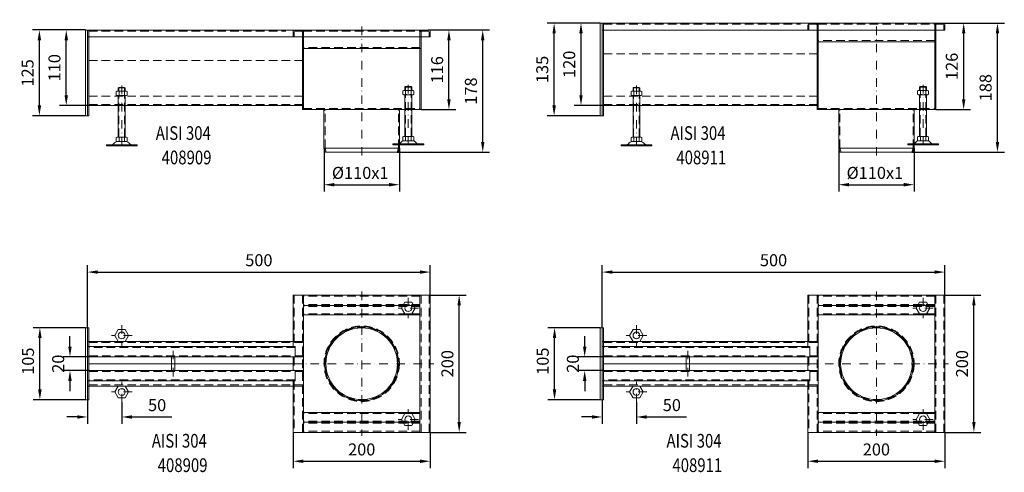
# Model space of a CAD drawing. Extents: x -375 to 30100, y -11303 to 12501.
# Drawn here: x 5997 to 7433, y 259 to 918 of the extents above; entities that cross this region are included whole.
import ezdxf

# ---------------------------------------------------------------- set-up
doc = ezdxf.new("R2010")
doc.units = 0
doc.header["$LTSCALE"] = 25
for name, pattern in [('AUSGEZOGEN', [0]), ('GESTRICHELT', [0.75, 0.5, -0.25]), ('STRICHPUNKT', [1, 0.5, -0.25, 0, -0.25])]:
    doc.linetypes.add(name, pattern=pattern)
doc.layers.get('Defpoints').update_dxf_attribs({"linetype": 'CONTINUOUS'})
for name, color, linetype, lineweight in [('ACO_DIMENSION', 3, 'AUSGEZOGEN', 9), ('ACO_HIDDEN', 81, 'GESTRICHELT', 9), ('ACO_MITTE', 1, 'STRICHPUNKT', 9), ('ACO_VISIBLE ( NOTE )', 7, 'CONTINUOUS', 15)]:
    doc.layers.add(name, color=color, linetype=linetype, lineweight=lineweight)
doc.dimstyles.new('STANDARD$0', dxfattribs={"dimscale": 5, "dimtxt": 5, "dimasz": 3.5, "dimexe": 2, "dimexo": 0, "dimgap": 2.4, "dimtad": 1, "dimzin": 12, "dimdsep": 46, "dimtxsty": 'Standard', "dimcen": 3, "dimclrd": 256, "dimclre": 256, "dimclrt": 256, "dimadec": 0, "dimazin": 0, "dimtfac": 1, "dimtmove": 0, "dimatfit": 3, "dimfxl": 0, "dimtolj": 1, "dimtzin": 0, "dimlwd": -1, "dimlwe": -1, "dimarcsym": 0})

# ---------------------------------------------------------------- blocks, each defined once
blk = doc.blocks.new('*D5')
at = {"layer": 'ACO_DIMENSION', "color": 0, "lineweight": -2}
for p, q in [((6843.4, 913.2), (6766.4, 913.2)), ((6776.4, 793.2), (6776.4, 898.2)), ((6843.4, 778.2), (6766.4, 778.2))]:
    blk.add_line(p, q, dxfattribs=at)
at = {"layer": 'ACO_DIMENSION', "color": 0}
for points in [[(6773.9, 898.2), (6778.9, 898.2), (6776.4, 913.2)], [(6773.9, 793.2), (6778.9, 793.2), (6776.4, 778.2)]]:
    blk.add_solid(points, dxfattribs=at)
at = {"layer": 'Defpoints', "color": 0}
for p in [(6776.4, 913.2), (6843.4, 913.2), (6843.4, 778.2)]:
    blk.add_point(p, dxfattribs=at)
at = {"layer": 'ACO_DIMENSION', "color": 0, "insert": (6759.1, 845.7), "char_height": 17.5, "attachment_point": 5, "rotation": 90}
blk.add_mtext('\\A1;135', dxfattribs=at)
blk = doc.blocks.new('*D6')
at = {"layer": 'ACO_DIMENSION', "color": 0, "lineweight": -2}
for p, q in [((6843.4, 913.2), (6805.6, 913.2)), ((6815.6, 808.2), (6815.6, 898.2)), ((6848.4, 793.2), (6805.6, 793.2))]:
    blk.add_line(p, q, dxfattribs=at)
at = {"layer": 'ACO_DIMENSION', "color": 0}
for points in [[(6813.1, 898.2), (6818.1, 898.2), (6815.6, 913.2)], [(6813.1, 808.2), (6818.1, 808.2), (6815.6, 793.2)]]:
    blk.add_solid(points, dxfattribs=at)
at = {"layer": 'Defpoints', "color": 0}
for p in [(6815.6, 913.2), (6843.4, 913.2), (6848.4, 793.2)]:
    blk.add_point(p, dxfattribs=at)
at = {"layer": 'ACO_DIMENSION', "color": 0, "insert": (6798.4, 853.2), "char_height": 17.5, "attachment_point": 5, "rotation": 90}
blk.add_mtext('\\A1;120', dxfattribs=at)
blk = doc.blocks.new('*D7')
at = {"layer": 'ACO_DIMENSION', "color": 0, "lineweight": -2}
for p, q in [((7383.7, 913.2), (7433, 913.2)), ((7423, 740.2), (7423, 898.2)), ((7298, 725.2), (7433, 725.2))]:
    blk.add_line(p, q, dxfattribs=at)
at = {"layer": 'ACO_DIMENSION', "color": 0}
for points in [[(7420.5, 898.2), (7425.5, 898.2), (7423, 913.2)], [(7420.5, 740.2), (7425.5, 740.2), (7423, 725.2)]]:
    blk.add_solid(points, dxfattribs=at)
at = {"layer": 'Defpoints', "color": 0}
for p in [(7383.7, 913.2), (7423, 913.2), (7298, 725.2)]:
    blk.add_point(p, dxfattribs=at)
at = {"layer": 'ACO_DIMENSION', "color": 0, "insert": (7405.7, 819.2), "char_height": 17.5, "attachment_point": 5, "rotation": 90}
blk.add_mtext('\\A1;188', dxfattribs=at)
blk = doc.blocks.new('*D8')
at = {"layer": 'ACO_DIMENSION', "color": 0, "lineweight": -2}
for p, q in [((7191.4, 731.2), (7191.4, 667.8)), ((7301.4, 731.2), (7301.4, 667.8)), ((7206.4, 677.8), (7286.4, 677.8))]:
    blk.add_line(p, q, dxfattribs=at)
at = {"layer": 'ACO_DIMENSION', "color": 0}
for points in [[(7206.4, 680.3), (7206.4, 675.3), (7191.4, 677.8)], [(7286.4, 680.3), (7286.4, 675.3), (7301.4, 677.8)]]:
    blk.add_solid(points, dxfattribs=at)
at = {"layer": 'Defpoints', "color": 0}
for p in [(7191.4, 731.2), (7301.4, 731.2), (7301.4, 677.8)]:
    blk.add_point(p, dxfattribs=at)
at = {"layer": 'ACO_DIMENSION', "color": 0, "insert": (7244.2, 695), "char_height": 17.5, "attachment_point": 5}
blk.add_mtext('\\A1;%%c110x1', dxfattribs=at)
blk = doc.blocks.new('*D9')
at = {"layer": 'ACO_DIMENSION', "color": 0, "lineweight": -2}
for p, q in [((7343.4, 913.2), (7383.7, 913.2)), ((7373.7, 802.2), (7373.7, 898.2)), ((7332.9, 787.2), (7383.7, 787.2))]:
    blk.add_line(p, q, dxfattribs=at)
at = {"layer": 'ACO_DIMENSION', "color": 0}
for points in [[(7371.2, 898.2), (7376.2, 898.2), (7373.7, 913.2)], [(7371.2, 802.2), (7376.2, 802.2), (7373.7, 787.2)]]:
    blk.add_solid(points, dxfattribs=at)
at = {"layer": 'Defpoints', "color": 0}
for p in [(7343.4, 913.2), (7373.7, 913.2), (7332.9, 787.2)]:
    blk.add_point(p, dxfattribs=at)
at = {"layer": 'ACO_DIMENSION', "color": 0, "insert": (7356.4, 850.2), "char_height": 17.5, "attachment_point": 5, "rotation": 90}
blk.add_mtext('\\A1;126', dxfattribs=at)
blk = doc.blocks.new('*D942')
at = {"layer": 'ACO_DIMENSION', "color": 0, "lineweight": -2}
for p, q in [((6095.8, 469.5), (6095.8, 560.5)), ((6595.8, 517), (6595.8, 560.5)), ((6110.8, 550.5), (6580.8, 550.5))]:
    blk.add_line(p, q, dxfattribs=at)
at = {"layer": 'ACO_DIMENSION', "color": 0}
for points in [[(6110.8, 553), (6110.8, 548), (6095.8, 550.5)], [(6580.8, 553), (6580.8, 548), (6595.8, 550.5)]]:
    blk.add_solid(points, dxfattribs=at)
at = {"layer": 'Defpoints', "color": 0}
for p in [(6595.8, 550.5), (6595.8, 517), (6095.8, 469.5)]:
    blk.add_point(p, dxfattribs=at)
at = {"layer": 'ACO_DIMENSION', "color": 0, "insert": (6345.8, 567.8), "char_height": 17.5, "attachment_point": 5}
blk.add_mtext('\\A1;500', dxfattribs=at)
blk = doc.blocks.new('*D943')
at = {"layer": 'ACO_DIMENSION', "color": 0, "lineweight": -2}
for p, q in [((6070.3, 442), (6070.3, 457)), ((6097.8, 427), (6060.3, 427)), ((6097.8, 407), (6060.3, 407)), ((6070.3, 392), (6070.3, 377))]:
    blk.add_line(p, q, dxfattribs=at)
at = {"layer": 'ACO_DIMENSION', "color": 0}
for points in [[(6067.8, 442), (6072.8, 442), (6070.3, 427)], [(6067.8, 392), (6072.8, 392), (6070.3, 407)]]:
    blk.add_solid(points, dxfattribs=at)
at = {"layer": 'Defpoints', "color": 0}
for p in [(6070.3, 427), (6097.8, 427), (6097.8, 407)]:
    blk.add_point(p, dxfattribs=at)
at = {"layer": 'ACO_DIMENSION', "color": 0, "insert": (6053.1, 417), "char_height": 17.5, "attachment_point": 5, "rotation": 90}
blk.add_mtext('\\A1;20', dxfattribs=at)
blk = doc.blocks.new('*D944')
at = {"layer": 'ACO_DIMENSION', "color": 0, "lineweight": -2}
for p, q in [((6095.8, 364.5), (6095.8, 329.4)), ((6145.8, 360.8), (6145.8, 329.4)), ((6080.8, 339.4), (6065.8, 339.4)), ((6160.8, 339.4), (6219, 339.4))]:
    blk.add_line(p, q, dxfattribs=at)
at = {"layer": 'ACO_DIMENSION', "color": 0}
for points in [[(6080.8, 341.9), (6080.8, 336.9), (6095.8, 339.4)], [(6160.8, 341.9), (6160.8, 336.9), (6145.8, 339.4)]]:
    blk.add_solid(points, dxfattribs=at)
at = {"layer": 'Defpoints', "color": 0}
for p in [(6095.8, 364.5), (6145.8, 360.8), (6145.8, 339.4)]:
    blk.add_point(p, dxfattribs=at)
at = {"layer": 'ACO_DIMENSION', "color": 0, "insert": (6197.4, 356.7), "char_height": 17.5, "attachment_point": 5}
blk.add_mtext('\\A1;50', dxfattribs=at)
blk = doc.blocks.new('*D945')
at = {"layer": 'ACO_DIMENSION', "color": 0, "lineweight": -2}
for p, q in [((6395.8, 317), (6395.8, 264.9)), ((6595.8, 317), (6595.8, 264.9)), ((6410.8, 274.9), (6580.8, 274.9))]:
    blk.add_line(p, q, dxfattribs=at)
at = {"layer": 'ACO_DIMENSION', "color": 0}
for points in [[(6410.8, 277.4), (6410.8, 272.4), (6395.8, 274.9)], [(6580.8, 277.4), (6580.8, 272.4), (6595.8, 274.9)]]:
    blk.add_solid(points, dxfattribs=at)
at = {"layer": 'Defpoints', "color": 0}
for p in [(6395.8, 317), (6595.8, 317), (6595.8, 274.9)]:
    blk.add_point(p, dxfattribs=at)
at = {"layer": 'ACO_DIMENSION', "color": 0, "insert": (6495.8, 292.1), "char_height": 17.5, "attachment_point": 5}
blk.add_mtext('\\A1;200', dxfattribs=at)
blk = doc.blocks.new('*D946')
at = {"layer": 'ACO_DIMENSION', "color": 0, "lineweight": -2}
for p, q in [((6595.8, 517), (6647.9, 517)), ((6637.9, 332), (6637.9, 502)), ((6595.8, 317), (6647.9, 317))]:
    blk.add_line(p, q, dxfattribs=at)
at = {"layer": 'ACO_DIMENSION', "color": 0}
for points in [[(6635.4, 502), (6640.4, 502), (6637.9, 517)], [(6635.4, 332), (6640.4, 332), (6637.9, 317)]]:
    blk.add_solid(points, dxfattribs=at)
at = {"layer": 'Defpoints', "color": 0}
for p in [(6595.8, 517), (6637.9, 517), (6595.8, 317)]:
    blk.add_point(p, dxfattribs=at)
at = {"layer": 'ACO_DIMENSION', "color": 0, "insert": (6620.7, 417), "char_height": 17.5, "attachment_point": 5, "rotation": 90}
blk.add_mtext('\\A1;200', dxfattribs=at)
blk = doc.blocks.new('*D947')
at = {"layer": 'ACO_DIMENSION', "color": 0, "lineweight": -2}
for p, q in [((6092.8, 469.5), (6016.4, 469.5)), ((6026.4, 379.5), (6026.4, 454.5)), ((6092.8, 364.5), (6016.4, 364.5))]:
    blk.add_line(p, q, dxfattribs=at)
at = {"layer": 'ACO_DIMENSION', "color": 0}
for points in [[(6023.9, 454.5), (6028.9, 454.5), (6026.4, 469.5)], [(6023.9, 379.5), (6028.9, 379.5), (6026.4, 364.5)]]:
    blk.add_solid(points, dxfattribs=at)
at = {"layer": 'Defpoints', "color": 0}
for p in [(6026.4, 469.5), (6092.8, 469.5), (6092.8, 364.5)]:
    blk.add_point(p, dxfattribs=at)
at = {"layer": 'ACO_DIMENSION', "color": 0, "insert": (6009.1, 420.7), "char_height": 17.5, "attachment_point": 5, "rotation": 90}
blk.add_mtext('\\A1;105', dxfattribs=at)
blk = doc.blocks.new('*D948')
at = {"layer": 'ACO_DIMENSION', "color": 0, "lineweight": -2}
for p, q in [((6846.4, 469.5), (6846.4, 560.5)), ((7346.4, 517), (7346.4, 560.5)), ((6861.4, 550.5), (7331.4, 550.5))]:
    blk.add_line(p, q, dxfattribs=at)
at = {"layer": 'ACO_DIMENSION', "color": 0}
for points in [[(6861.4, 553), (6861.4, 548), (6846.4, 550.5)], [(7331.4, 553), (7331.4, 548), (7346.4, 550.5)]]:
    blk.add_solid(points, dxfattribs=at)
at = {"layer": 'Defpoints', "color": 0}
for p in [(7346.4, 550.5), (7346.4, 517), (6846.4, 469.5)]:
    blk.add_point(p, dxfattribs=at)
at = {"layer": 'ACO_DIMENSION', "color": 0, "insert": (7096.4, 567.8), "char_height": 17.5, "attachment_point": 5}
blk.add_mtext('\\A1;500', dxfattribs=at)
blk = doc.blocks.new('*D949')
at = {"layer": 'ACO_DIMENSION', "color": 0, "lineweight": -2}
for p, q in [((6821, 442), (6821, 457)), ((6848.4, 427), (6811, 427)), ((6848.4, 407), (6811, 407)), ((6821, 392), (6821, 377))]:
    blk.add_line(p, q, dxfattribs=at)
at = {"layer": 'ACO_DIMENSION', "color": 0}
for points in [[(6818.5, 442), (6823.5, 442), (6821, 427)], [(6818.5, 392), (6823.5, 392), (6821, 407)]]:
    blk.add_solid(points, dxfattribs=at)
at = {"layer": 'Defpoints', "color": 0}
for p in [(6821, 427), (6848.4, 427), (6848.4, 407)]:
    blk.add_point(p, dxfattribs=at)
at = {"layer": 'ACO_DIMENSION', "color": 0, "insert": (6803.7, 417), "char_height": 17.5, "attachment_point": 5, "rotation": 90}
blk.add_mtext('\\A1;20', dxfattribs=at)
blk = doc.blocks.new('*D950')
at = {"layer": 'ACO_DIMENSION', "color": 0, "lineweight": -2}
for p, q in [((6846.4, 364.5), (6846.4, 329.4)), ((6896.4, 360.8), (6896.4, 329.4)), ((6831.4, 339.4), (6816.4, 339.4)), ((6911.4, 339.4), (6969.7, 339.4))]:
    blk.add_line(p, q, dxfattribs=at)
at = {"layer": 'ACO_DIMENSION', "color": 0}
for points in [[(6831.4, 341.9), (6831.4, 336.9), (6846.4, 339.4)], [(6911.4, 341.9), (6911.4, 336.9), (6896.4, 339.4)]]:
    blk.add_solid(points, dxfattribs=at)
at = {"layer": 'Defpoints', "color": 0}
for p in [(6846.4, 364.5), (6896.4, 360.8), (6896.4, 339.4)]:
    blk.add_point(p, dxfattribs=at)
at = {"layer": 'ACO_DIMENSION', "color": 0, "insert": (6948.1, 356.7), "char_height": 17.5, "attachment_point": 5}
blk.add_mtext('\\A1;50', dxfattribs=at)
blk = doc.blocks.new('*D951')
at = {"layer": 'ACO_DIMENSION', "color": 0, "lineweight": -2}
for p, q in [((7146.4, 317), (7146.4, 264.9)), ((7346.4, 317), (7346.4, 264.9)), ((7161.4, 274.9), (7331.4, 274.9))]:
    blk.add_line(p, q, dxfattribs=at)
at = {"layer": 'ACO_DIMENSION', "color": 0}
for points in [[(7161.4, 277.4), (7161.4, 272.4), (7146.4, 274.9)], [(7331.4, 277.4), (7331.4, 272.4), (7346.4, 274.9)]]:
    blk.add_solid(points, dxfattribs=at)
at = {"layer": 'Defpoints', "color": 0}
for p in [(7146.4, 317), (7346.4, 317), (7346.4, 274.9)]:
    blk.add_point(p, dxfattribs=at)
at = {"layer": 'ACO_DIMENSION', "color": 0, "insert": (7246.4, 292.1), "char_height": 17.5, "attachment_point": 5}
blk.add_mtext('\\A1;200', dxfattribs=at)
blk = doc.blocks.new('*D952')
at = {"layer": 'ACO_DIMENSION', "color": 0, "lineweight": -2}
for p, q in [((7346.4, 517), (7398.6, 517)), ((7388.6, 332), (7388.6, 502)), ((7346.4, 317), (7398.6, 317))]:
    blk.add_line(p, q, dxfattribs=at)
at = {"layer": 'ACO_DIMENSION', "color": 0}
for points in [[(7386.1, 502), (7391.1, 502), (7388.6, 517)], [(7386.1, 332), (7391.1, 332), (7388.6, 317)]]:
    blk.add_solid(points, dxfattribs=at)
at = {"layer": 'Defpoints', "color": 0}
for p in [(7346.4, 517), (7388.6, 517), (7346.4, 317)]:
    blk.add_point(p, dxfattribs=at)
at = {"layer": 'ACO_DIMENSION', "color": 0, "insert": (7371.3, 417), "char_height": 17.5, "attachment_point": 5, "rotation": 90}
blk.add_mtext('\\A1;200', dxfattribs=at)
blk = doc.blocks.new('*D953')
at = {"layer": 'ACO_DIMENSION', "color": 0, "lineweight": -2}
for p, q in [((6843.4, 469.5), (6767, 469.5)), ((6777, 379.5), (6777, 454.5)), ((6843.4, 364.5), (6767, 364.5))]:
    blk.add_line(p, q, dxfattribs=at)
at = {"layer": 'ACO_DIMENSION', "color": 0}
for points in [[(6774.5, 454.5), (6779.5, 454.5), (6777, 469.5)], [(6774.5, 379.5), (6779.5, 379.5), (6777, 364.5)]]:
    blk.add_solid(points, dxfattribs=at)
at = {"layer": 'Defpoints', "color": 0}
for p in [(6777, 469.5), (6843.4, 469.5), (6843.4, 364.5)]:
    blk.add_point(p, dxfattribs=at)
at = {"layer": 'ACO_DIMENSION', "color": 0, "insert": (6759.8, 420.7), "char_height": 17.5, "attachment_point": 5, "rotation": 90}
blk.add_mtext('\\A1;105', dxfattribs=at)
blk = doc.blocks.new('*D1060')
at = {"layer": 'ACO_DIMENSION', "color": 0, "lineweight": -2}
for p, q in [((6092.8, 903.2), (6015.7, 903.2)), ((6025.7, 793.2), (6025.7, 888.2)), ((6092.8, 778.2), (6015.7, 778.2))]:
    blk.add_line(p, q, dxfattribs=at)
at = {"layer": 'ACO_DIMENSION', "color": 0}
for points in [[(6023.2, 888.2), (6028.2, 888.2), (6025.7, 903.2)], [(6023.2, 793.2), (6028.2, 793.2), (6025.7, 778.2)]]:
    blk.add_solid(points, dxfattribs=at)
at = {"layer": 'Defpoints', "color": 0}
for p in [(6025.7, 903.2), (6092.8, 903.2), (6092.8, 778.2)]:
    blk.add_point(p, dxfattribs=at)
at = {"layer": 'ACO_DIMENSION', "color": 0, "insert": (6008.5, 840.7), "char_height": 17.5, "attachment_point": 5, "rotation": 90}
blk.add_mtext('\\A1;125', dxfattribs=at)
blk = doc.blocks.new('*D1061')
at = {"layer": 'ACO_DIMENSION', "color": 0, "lineweight": -2}
for p, q in [((6092.8, 903.2), (6054.9, 903.2)), ((6064.9, 808.2), (6064.9, 888.2)), ((6097.8, 793.2), (6054.9, 793.2))]:
    blk.add_line(p, q, dxfattribs=at)
at = {"layer": 'ACO_DIMENSION', "color": 0}
for points in [[(6062.4, 888.2), (6067.4, 888.2), (6064.9, 903.2)], [(6062.4, 808.2), (6067.4, 808.2), (6064.9, 793.2)]]:
    blk.add_solid(points, dxfattribs=at)
at = {"layer": 'Defpoints', "color": 0}
for p in [(6064.9, 903.2), (6092.8, 903.2), (6097.8, 793.2)]:
    blk.add_point(p, dxfattribs=at)
at = {"layer": 'ACO_DIMENSION', "color": 0, "insert": (6047.7, 848.2), "char_height": 17.5, "attachment_point": 5, "rotation": 90}
blk.add_mtext('\\A1;110', dxfattribs=at)
blk = doc.blocks.new('*D1062')
at = {"layer": 'ACO_DIMENSION', "color": 0, "lineweight": -2}
for p, q in [((6633, 903.2), (6682.3, 903.2)), ((6672.3, 740.2), (6672.3, 888.2)), ((6547.4, 725.2), (6682.3, 725.2))]:
    blk.add_line(p, q, dxfattribs=at)
at = {"layer": 'ACO_DIMENSION', "color": 0}
for points in [[(6669.8, 888.2), (6674.8, 888.2), (6672.3, 903.2)], [(6669.8, 740.2), (6674.8, 740.2), (6672.3, 725.2)]]:
    blk.add_solid(points, dxfattribs=at)
at = {"layer": 'Defpoints', "color": 0}
for p in [(6633, 903.2), (6672.3, 903.2), (6547.4, 725.2)]:
    blk.add_point(p, dxfattribs=at)
at = {"layer": 'ACO_DIMENSION', "color": 0, "insert": (6655, 814.2), "char_height": 17.5, "attachment_point": 5, "rotation": 90}
blk.add_mtext('\\A1;178', dxfattribs=at)
blk = doc.blocks.new('*D1063')
at = {"layer": 'ACO_DIMENSION', "color": 0, "lineweight": -2}
for p, q in [((6440.8, 731.2), (6440.8, 667.8)), ((6550.8, 731.2), (6550.8, 667.8)), ((6455.8, 677.8), (6535.8, 677.8))]:
    blk.add_line(p, q, dxfattribs=at)
at = {"layer": 'ACO_DIMENSION', "color": 0}
for points in [[(6455.8, 680.3), (6455.8, 675.3), (6440.8, 677.8)], [(6535.8, 680.3), (6535.8, 675.3), (6550.8, 677.8)]]:
    blk.add_solid(points, dxfattribs=at)
at = {"layer": 'Defpoints', "color": 0}
for p in [(6440.8, 731.2), (6550.8, 731.2), (6550.8, 677.8)]:
    blk.add_point(p, dxfattribs=at)
at = {"layer": 'ACO_DIMENSION', "color": 0, "insert": (6493.6, 695), "char_height": 17.5, "attachment_point": 5}
blk.add_mtext('\\A1;%%c110x1', dxfattribs=at)
blk = doc.blocks.new('*D1064')
at = {"layer": 'ACO_DIMENSION', "color": 0, "lineweight": -2}
for p, q in [((6592.8, 903.2), (6633, 903.2)), ((6623, 802.2), (6623, 888.2)), ((6582.3, 787.2), (6633, 787.2))]:
    blk.add_line(p, q, dxfattribs=at)
at = {"layer": 'ACO_DIMENSION', "color": 0}
for points in [[(6620.5, 888.2), (6625.5, 888.2), (6623, 903.2)], [(6620.5, 802.2), (6625.5, 802.2), (6623, 787.2)]]:
    blk.add_solid(points, dxfattribs=at)
at = {"layer": 'Defpoints', "color": 0}
for p in [(6592.8, 903.2), (6623, 903.2), (6582.3, 787.2)]:
    blk.add_point(p, dxfattribs=at)
at = {"layer": 'ACO_DIMENSION', "color": 0, "insert": (6605.8, 845.2), "char_height": 17.5, "attachment_point": 5, "rotation": 90}
blk.add_mtext('\\A1;116', dxfattribs=at)

msp = doc.modelspace()

# ---------------------------------------------------------------- linework, layer by layer
at = {"layer": 'ACO_HIDDEN'}
for p, q in [((6848.44, 911.663), (7135.94, 911.663)), ((7159.94, 903.163), (7159.94, 910.163)), ((7161.44, 911.663), (7331.44, 911.663)), ((7161.44, 903.163), (7161.44, 910.163)), ((7331.44, 903.163), (7331.44, 910.163)), ((7332.94, 903.163), (7332.94, 910.163)), ((6097.776, 901.663), (6385.276, 901.663)), ((6409.276, 893.163), (6409.276, 900.163)), ((6410.776, 901.663), (6580.776, 901.663)), ((6410.776, 893.163), (6410.776, 900.163)), ((6580.776, 893.163), (6580.776, 900.163)), ((6582.276, 893.163), (6582.276, 900.163)), ((6580.776, 877.663), (6410.776, 877.663)), ((7331.44, 887.663), (7161.44, 887.663)), ((6848.44, 868.663), (7159.94, 868.663)), ((6097.776, 858.663), (6409.276, 858.663)), ((6150.776, 818.801), (6140.776, 818.801)), ((6141.576, 814.166), (6141.576, 819.601)), ((6149.976, 814.166), (6149.976, 819.601)), ((6568.776, 819.873), (6558.776, 819.873)), ((6559.576, 815.238), (6559.576, 820.673)), ((6567.976, 815.238), (6567.976, 820.673)), ((6901.44, 818.801), (6891.44, 818.801)), ((6892.24, 814.166), (6892.24, 819.601)), ((6900.64, 814.166), (6900.64, 819.601)), ((7319.44, 819.873), (7309.44, 819.873)), ((7310.24, 815.238), (7310.24, 820.673)), ((7318.64, 815.238), (7318.64, 820.673)), ((6097.776, 806.663), (6409.276, 806.663)), ((6141.576, 747.001), (6141.576, 807.766)), ((6149.976, 747.001), (6149.976, 807.766)), ((6559.576, 748.073), (6559.576, 808.838)), ((6567.976, 748.073), (6567.976, 808.838)), ((6848.44, 806.663), (7159.94, 806.663)), ((6892.24, 747.001), (6892.24, 807.766)), ((6900.64, 747.001), (6900.64, 807.766)), ((7310.24, 748.073), (7310.24, 808.838)), ((7318.64, 748.073), (7318.64, 808.838)), ((6097.776, 794.663), (6409.276, 794.663)), ((6848.44, 794.663), (7159.94, 794.663)), ((6410.776, 788.663), (6580.776, 788.663)), ((6442.344, 731.163), (6442.276, 785.663)), ((6549.208, 731.163), (6549.276, 785.663)), ((7161.44, 788.663), (7331.44, 788.663)), ((7193.008, 731.163), (7192.94, 785.663)), ((7299.872, 731.163), (7299.94, 785.663)), ((6141.776, 749.935), (6141.776, 749.935)), ((6141.776, 749.935), (6141.776, 749.935)), ((6559.776, 751.006), (6559.776, 751.006)), ((6559.776, 751.006), (6559.776, 751.006)), ((6892.44, 749.935), (6892.44, 749.935)), ((6892.44, 749.935), (6892.44, 749.935)), ((7310.44, 751.006), (7310.44, 751.006)), ((7310.44, 751.006), (7310.44, 751.006)), ((6442.344, 731.163), (6444.173, 725.163)), ((6549.208, 731.163), (6547.379, 725.163)), ((7193.008, 731.163), (7194.837, 725.163)), ((7299.872, 731.163), (7298.043, 725.163)), ((6397.276, 516.997), (6397.276, 441.997)), ((6409.276, 516.997), (6409.276, 316.997)), ((6582.276, 516.997), (6582.276, 316.997)), ((6594.276, 516.997), (6594.276, 316.997)), ((7147.94, 516.997), (7147.94, 441.997)), ((7159.94, 516.997), (7159.94, 316.997)), ((7332.94, 516.997), (7332.94, 316.997)), ((7344.94, 516.997), (7344.94, 316.997)), ((6580.776, 515.497), (6410.776, 515.497)), ((6580.776, 503.497), (6410.776, 503.497)), ((7331.44, 515.497), (7161.44, 515.497)), ((7331.44, 503.497), (7161.44, 503.497)), ((6580.776, 500.497), (6410.776, 500.497)), ((6580.776, 489.497), (6410.776, 489.497)), ((7331.44, 500.497), (7161.44, 500.497)), ((7331.44, 489.497), (7161.44, 489.497)), ((6097.776, 447.997), (6410.776, 447.997)), ((6395.776, 449.497), (6410.776, 449.497)), ((6848.44, 447.997), (7161.44, 447.997)), ((7146.44, 449.497), (7161.44, 449.497)), ((6398.776, 440.497), (6097.776, 440.497)), ((7149.44, 440.497), (6848.44, 440.497)), ((6410.776, 428.497), (6097.776, 428.497)), ((6218.304, 416.997), (6223.304, 416.997)), ((6397.276, 426.997), (6397.276, 406.997)), ((6398.776, 426.997), (6410.776, 426.997)), ((7161.44, 428.497), (6848.44, 428.497)), ((6968.969, 416.997), (6973.969, 416.997)), ((7147.94, 426.997), (7147.94, 406.997)), ((7149.44, 426.997), (7161.44, 426.997)), ((6410.776, 405.497), (6097.776, 405.497)), ((6398.776, 406.997), (6410.776, 406.997)), ((7161.44, 405.497), (6848.44, 405.497)), ((7149.44, 406.997), (7161.44, 406.997)), ((6398.776, 393.497), (6097.776, 393.497)), ((6397.276, 391.997), (6397.276, 316.997)), ((7149.44, 393.497), (6848.44, 393.497)), ((7147.94, 391.997), (7147.94, 316.997)), ((6097.776, 385.997), (6410.776, 385.997)), ((6395.776, 384.497), (6410.776, 384.497)), ((6848.44, 385.997), (7161.44, 385.997)), ((7146.44, 384.497), (7161.44, 384.497)), ((6580.776, 344.497), (6410.776, 344.497)), ((6580.776, 333.497), (6410.776, 333.497)), ((6580.776, 330.497), (6410.776, 330.497)), ((7331.44, 344.497), (7161.44, 344.497)), ((7331.44, 333.497), (7161.44, 333.497)), ((7331.44, 330.497), (7161.44, 330.497)), ((6580.776, 318.497), (6410.776, 318.497)), ((7331.44, 318.497), (7161.44, 318.497))]:
    msp.add_line(p, q, dxfattribs=at)
for centre, radius in [((6495.776, 416.997), 55), ((6495.776, 416.997), 53.171), ((7246.44, 416.997), 55), ((7246.44, 416.997), 53.171)]:
    msp.add_circle(centre, radius, dxfattribs=at)
for centre, radius, start, end in [((7158.44, 910.163), 3, 0, 90), ((7158.44, 910.163), 1.5, 0, 90), ((7334.44, 910.163), 3, 90, 180), ((7334.44, 910.163), 1.5, 90, 180), ((6407.776, 900.163), 3, 0, 90), ((6407.776, 900.163), 1.5, 0, 90), ((6583.776, 900.163), 3, 90, 180), ((6583.776, 900.163), 1.5, 90, 180), ((6439.276, 785.663), 3, 0, 90), ((6552.276, 785.663), 3, 90, 180), ((7189.94, 785.663), 3, 0, 90), ((7302.94, 785.663), 3, 90, 180)]:
    msp.add_arc(centre, radius, start, end, dxfattribs=at)
at = {"layer": 'ACO_MITTE'}
for p, q in [((6495.776, 720.163), (6495.776, 908.163)), ((7246.44, 720.163), (7246.44, 918.163)), ((6145.776, 822.163), (6145.776, 726.863)), ((6563.776, 823.235), (6563.776, 727.935)), ((6896.44, 822.163), (6896.44, 726.863)), ((7314.44, 823.235), (7314.44, 727.935)), ((6495.776, 521.997), (6495.776, 311.997)), ((7246.44, 521.997), (7246.44, 311.997)), ((6563.776, 513.157), (6563.776, 483.157)), ((7314.44, 513.157), (7314.44, 483.157)), ((6578.776, 498.157), (6548.776, 498.157)), ((7329.44, 498.157), (7299.44, 498.157)), ((6145.776, 473.157), (6145.776, 443.157)), ((6896.44, 473.157), (6896.44, 443.157)), ((6160.776, 458.157), (6130.776, 458.157)), ((6911.44, 458.157), (6881.44, 458.157)), ((6220.833, 398.433), (6220.776, 435.751)), ((6971.497, 398.433), (6971.44, 435.751)), ((6395.776, 416.997), (6600.776, 416.997)), ((7146.44, 416.997), (7351.44, 416.997)), ((6145.776, 360.836), (6145.776, 390.836)), ((6896.44, 360.836), (6896.44, 390.836)), ((6160.776, 375.836), (6130.776, 375.836)), ((6911.44, 375.836), (6881.44, 375.836)), ((6563.776, 320.836), (6563.776, 350.836)), ((7314.44, 320.836), (7314.44, 350.836)), ((6578.776, 335.836), (6548.776, 335.836)), ((7329.44, 335.836), (7299.44, 335.836))]:
    msp.add_line(p, q, dxfattribs=at)
at = {"layer": 'ACO_VISIBLE ( NOTE )'}
for p, q in [((7343.44, 913.163), (6843.44, 913.163)), ((6843.44, 913.163), (6843.44, 778.163)), ((6846.44, 778.163), (6846.44, 913.163)), ((6848.44, 778.163), (6848.44, 913.163)), ((7146.44, 910.163), (7146.44, 903.163)), ((7147.94, 910.163), (7147.94, 903.163)), ((7149.44, 911.663), (7161.44, 911.663)), ((7161.44, 913.163), (7161.44, 910.163)), ((7331.44, 913.163), (7331.44, 910.163)), ((7343.44, 911.663), (7331.44, 911.663)), ((7344.94, 910.163), (7344.94, 903.163)), ((7346.44, 910.163), (7346.44, 903.163)), ((6592.776, 903.163), (6092.776, 903.163)), ((6092.776, 903.163), (6092.776, 778.163)), ((6095.776, 778.163), (6095.776, 903.163)), ((6095.776, 893.163), (6595.776, 893.163)), ((6097.776, 778.163), (6097.776, 903.163)), ((6395.776, 900.163), (6395.776, 893.163)), ((6397.276, 900.163), (6397.276, 893.163)), ((6398.776, 901.663), (6410.776, 901.663)), ((6409.276, 787.163), (6409.276, 893.163)), ((6410.776, 903.163), (6410.776, 900.163)), ((6410.776, 787.163), (6410.776, 893.163)), ((6580.776, 903.163), (6580.776, 900.163)), ((6592.776, 901.663), (6580.776, 901.663)), ((6580.776, 787.163), (6580.776, 893.163)), ((6582.276, 787.163), (6582.276, 893.163)), ((6594.276, 900.163), (6594.276, 893.163)), ((6595.776, 900.163), (6595.776, 893.163)), ((6846.44, 903.163), (7346.44, 903.163)), ((7159.94, 787.163), (7159.94, 903.163)), ((7161.44, 787.163), (7161.44, 903.163)), ((7331.44, 787.163), (7331.44, 903.163)), ((7332.94, 787.163), (7332.94, 903.163)), ((6582.276, 876.163), (6409.276, 876.163)), ((7332.94, 886.163), (7159.94, 886.163)), ((6141.576, 819.601), (6140.776, 818.801)), ((6140.776, 818.801), (6140.776, 814.166)), ((6149.976, 819.601), (6141.576, 819.601)), ((6150.776, 818.801), (6149.976, 819.601)), ((6150.776, 814.166), (6150.776, 818.801)), ((6559.576, 820.673), (6558.776, 819.873)), ((6558.776, 819.873), (6558.776, 815.238)), ((6567.976, 820.673), (6559.576, 820.673)), ((6568.776, 819.873), (6567.976, 820.673)), ((6568.776, 815.238), (6568.776, 819.873)), ((6892.24, 819.601), (6891.44, 818.801)), ((6891.44, 818.801), (6891.44, 814.166)), ((6900.64, 819.601), (6892.24, 819.601)), ((6901.44, 818.801), (6900.64, 819.601)), ((6901.44, 814.166), (6901.44, 818.801)), ((7310.24, 820.673), (7309.44, 819.873)), ((7309.44, 819.873), (7309.44, 815.238)), ((7318.64, 820.673), (7310.24, 820.673)), ((7319.44, 819.873), (7318.64, 820.673)), ((7319.44, 815.238), (7319.44, 819.873)), ((6137.909, 813.526), (6139.02, 814.166)), ((6137.909, 808.406), (6137.909, 813.526)), ((6139.02, 807.766), (6137.909, 808.406)), ((6139.02, 814.166), (6152.505, 814.166)), ((6152.505, 807.766), (6139.02, 807.766)), ((6140.776, 807.766), (6140.776, 747.001)), ((6141.836, 813.492), (6141.836, 808.44)), ((6149.69, 813.492), (6149.69, 808.44)), ((6150.776, 747.001), (6150.776, 807.766)), ((6152.505, 814.166), (6153.617, 813.526)), ((6153.617, 808.406), (6152.505, 807.766)), ((6153.617, 813.526), (6153.617, 808.406)), ((6555.909, 814.597), (6557.02, 815.238)), ((6555.909, 809.478), (6555.909, 814.538)), ((6557.02, 808.838), (6555.909, 809.478)), ((6557.02, 815.238), (6570.505, 815.238)), ((6570.505, 808.838), (6557.02, 808.838)), ((6558.776, 808.838), (6558.776, 748.073)), ((6559.836, 814.538), (6559.836, 809.511)), ((6567.69, 814.538), (6567.69, 809.511)), ((6568.776, 748.073), (6568.776, 808.838)), ((6570.505, 815.238), (6571.617, 814.597)), ((6571.617, 809.478), (6570.505, 808.838)), ((6571.617, 814.538), (6571.617, 809.478)), ((6888.573, 813.526), (6889.685, 814.166)), ((6888.573, 808.406), (6888.573, 813.526)), ((6889.685, 807.766), (6888.573, 808.406)), ((6889.685, 814.166), (6903.169, 814.166)), ((6903.169, 807.766), (6889.685, 807.766)), ((6891.44, 807.766), (6891.44, 747.001)), ((6892.5, 813.492), (6892.5, 808.44)), ((6900.354, 813.492), (6900.354, 808.44)), ((6901.44, 747.001), (6901.44, 807.766)), ((6903.169, 814.166), (6904.281, 813.526)), ((6904.281, 808.406), (6903.169, 807.766)), ((6904.281, 813.526), (6904.281, 808.406)), ((7306.573, 814.597), (7307.685, 815.238)), ((7306.573, 809.478), (7306.573, 814.538)), ((7307.685, 808.838), (7306.573, 809.478)), ((7307.685, 815.238), (7321.169, 815.238)), ((7321.169, 808.838), (7307.685, 808.838)), ((7309.44, 808.838), (7309.44, 748.073)), ((7310.5, 814.538), (7310.5, 809.511)), ((7318.354, 814.538), (7318.354, 809.511)), ((7319.44, 748.073), (7319.44, 808.838)), ((7321.169, 815.238), (7322.281, 814.597)), ((7322.281, 809.478), (7321.169, 808.838)), ((7322.281, 814.538), (7322.281, 809.478)), ((6097.776, 793.163), (6409.276, 793.163)), ((6848.44, 793.163), (7159.94, 793.163)), ((6092.776, 778.163), (6097.776, 778.163)), ((6409.276, 787.163), (6582.276, 787.163)), ((6440.776, 731.163), (6440.776, 785.663)), ((6550.776, 731.163), (6550.776, 785.663)), ((6843.44, 778.163), (6848.44, 778.163)), ((7159.94, 787.163), (7332.94, 787.163)), ((7191.44, 731.163), (7191.44, 785.663)), ((7301.44, 731.163), (7301.44, 785.663)), ((6137.909, 746.361), (6139.02, 747.001)), ((6139.02, 747.001), (6152.505, 747.001)), ((6152.505, 747.001), (6153.617, 746.361)), ((6555.909, 747.432), (6557.02, 748.073)), ((6555.909, 742.313), (6555.909, 747.432)), ((6557.02, 748.073), (6570.505, 748.073)), ((6559.836, 747.399), (6559.836, 742.346)), ((6567.69, 747.399), (6567.69, 742.346)), ((6570.505, 748.073), (6571.617, 747.432)), ((6571.617, 747.432), (6571.617, 742.313)), ((6888.573, 746.361), (6889.685, 747.001)), ((6889.685, 747.001), (6903.169, 747.001)), ((6903.169, 747.001), (6904.281, 746.361)), ((7306.573, 747.432), (7307.685, 748.073)), ((7306.573, 742.313), (7306.573, 747.432)), ((7307.685, 748.073), (7321.169, 748.073)), ((7310.5, 747.399), (7310.5, 742.346)), ((7318.354, 747.399), (7318.354, 742.346)), ((7321.169, 748.073), (7322.281, 747.432)), ((7322.281, 747.432), (7322.281, 742.313)), ((6131.003, 736.101), (6123.386, 736.101)), ((6123.386, 736.101), (6123.386, 734.601)), ((6168.386, 734.601), (6123.386, 734.601)), ((6160.548, 736.101), (6131.003, 736.101)), ((6137.909, 741.241), (6137.909, 746.361)), ((6139.02, 740.601), (6137.909, 741.241)), ((6152.505, 740.601), (6139.064, 740.601)), ((6141.836, 746.327), (6141.836, 741.275)), ((6149.69, 746.327), (6149.69, 741.275)), ((6153.617, 741.241), (6152.505, 740.601)), ((6153.617, 746.361), (6153.617, 741.241)), ((6160.548, 736.101), (6168.386, 736.101)), ((6168.386, 736.101), (6168.386, 734.601)), ((6549.003, 737.173), (6541.386, 737.173)), ((6541.386, 737.173), (6541.386, 735.673)), ((6586.386, 735.673), (6541.386, 735.673)), ((6578.548, 737.173), (6549.003, 737.173)), ((6557.02, 741.673), (6555.909, 742.313)), ((6570.505, 741.673), (6557.064, 741.673)), ((6571.617, 742.313), (6570.505, 741.673)), ((6578.548, 737.173), (6586.386, 737.173)), ((6586.386, 737.173), (6586.386, 735.673)), ((6881.668, 736.101), (6874.05, 736.101)), ((6874.05, 736.101), (6874.05, 734.601)), ((6919.05, 734.601), (6874.05, 734.601)), ((6911.213, 736.101), (6881.668, 736.101)), ((6888.573, 741.241), (6888.573, 746.361)), ((6889.685, 740.601), (6888.573, 741.241)), ((6903.169, 740.601), (6889.728, 740.601)), ((6892.5, 746.327), (6892.5, 741.275)), ((6900.354, 746.327), (6900.354, 741.275)), ((6904.281, 741.241), (6903.169, 740.601)), ((6904.281, 746.361), (6904.281, 741.241)), ((6911.213, 736.101), (6919.05, 736.101)), ((6919.05, 736.101), (6919.05, 734.601)), ((7299.668, 737.173), (7292.05, 737.173)), ((7292.05, 737.173), (7292.05, 735.673)), ((7337.05, 735.673), (7292.05, 735.673)), ((7329.213, 737.173), (7299.668, 737.173)), ((7307.685, 741.673), (7306.573, 742.313)), ((7321.169, 741.673), (7307.728, 741.673)), ((7322.281, 742.313), (7321.169, 741.673)), ((7329.213, 737.173), (7337.05, 737.173)), ((7337.05, 737.173), (7337.05, 735.673)), ((6440.776, 731.163), (6550.776, 731.163)), ((6440.776, 731.163), (6442.605, 725.163)), ((6442.605, 725.163), (6548.947, 725.163)), ((6550.776, 731.163), (6548.947, 725.163)), ((7191.44, 731.163), (7301.44, 731.163)), ((7191.44, 731.163), (7193.269, 725.163)), ((7193.269, 725.163), (7299.611, 725.163)), ((7301.44, 731.163), (7299.611, 725.163)), ((6595.776, 516.997), (6395.776, 516.997)), ((6395.776, 516.997), (6395.776, 441.997)), ((6410.776, 516.997), (6410.776, 316.997)), ((6580.776, 516.997), (6580.776, 316.997)), ((6595.776, 316.997), (6595.776, 516.997)), ((7346.44, 516.997), (7146.44, 516.997)), ((7146.44, 516.997), (7146.44, 441.997)), ((7161.44, 516.997), (7161.44, 316.997)), ((7331.44, 516.997), (7331.44, 316.997)), ((7346.44, 316.997), (7346.44, 516.997)), ((6580.776, 501.997), (6410.776, 501.997)), ((7331.44, 501.997), (7161.44, 501.997)), ((6580.776, 487.997), (6410.776, 487.997)), ((7331.44, 487.997), (7161.44, 487.997)), ((6092.776, 469.497), (6092.776, 364.497)), ((6092.776, 469.497), (6097.776, 469.497)), ((6095.776, 469.497), (6095.776, 364.497)), ((6097.776, 469.497), (6097.776, 364.497)), ((6843.44, 469.497), (6843.44, 364.497)), ((6843.44, 469.497), (6848.44, 469.497)), ((6846.44, 469.497), (6846.44, 364.497)), ((6848.44, 469.497), (6848.44, 364.497)), ((6095.776, 449.497), (6395.776, 449.497)), ((6846.44, 449.497), (7146.44, 449.497)), ((6398.776, 441.997), (6095.776, 441.997)), ((6398.776, 441.997), (6398.776, 426.997)), ((7149.44, 441.997), (6846.44, 441.997)), ((7149.44, 441.997), (7149.44, 426.997)), ((6398.776, 426.997), (6097.776, 426.997)), ((6218.304, 416.997), (6097.776, 416.997)), ((6218.304, 426.997), (6218.304, 406.997)), ((6223.274, 427.004), (6223.335, 407.004)), ((6395.776, 416.997), (6223.304, 416.997)), ((6395.776, 426.997), (6395.776, 406.997)), ((7149.44, 426.997), (6848.44, 426.997)), ((6968.969, 416.997), (6848.44, 416.997)), ((6968.969, 426.997), (6968.969, 406.997)), ((6973.938, 427.004), (6973.999, 407.004)), ((7146.44, 416.997), (6973.969, 416.997)), ((7146.44, 426.997), (7146.44, 406.997)), ((6398.776, 406.997), (6097.776, 406.997)), ((6398.776, 391.997), (6398.776, 406.997)), ((7149.44, 406.997), (6848.44, 406.997)), ((7149.44, 391.997), (7149.44, 406.997)), ((6398.776, 391.997), (6095.776, 391.997)), ((6395.776, 391.997), (6395.776, 316.997)), ((7149.44, 391.997), (6846.44, 391.997)), ((7146.44, 391.997), (7146.44, 316.997)), ((6095.776, 384.497), (6395.776, 384.497)), ((6846.44, 384.497), (7146.44, 384.497)), ((6092.776, 364.497), (6097.776, 364.497)), ((6095.776, 364.497), (6097.776, 364.497)), ((6843.44, 364.497), (6848.44, 364.497)), ((6846.44, 364.497), (6848.44, 364.497)), ((6580.776, 345.997), (6410.776, 345.997)), ((7331.44, 345.997), (7161.44, 345.997)), ((6580.776, 331.997), (6410.776, 331.997)), ((7331.44, 331.997), (7161.44, 331.997)), ((6395.776, 316.997), (6595.776, 316.997)), ((7146.44, 316.997), (7346.44, 316.997))]:
    msp.add_line(p, q, dxfattribs=at)
for points in [[(6573.776, 498.157), (6568.776, 506.817), (6558.776, 506.817), (6553.776, 498.157), (6558.776, 489.497), (6568.776, 489.497)], [(7324.44, 498.157), (7319.44, 506.817), (7309.44, 506.817), (7304.44, 498.157), (7309.44, 489.497), (7319.44, 489.497)], [(6155.776, 458.157), (6150.776, 466.817), (6140.776, 466.817), (6135.776, 458.157), (6140.776, 449.497), (6150.776, 449.497)], [(6906.44, 458.157), (6901.44, 466.817), (6891.44, 466.817), (6886.44, 458.157), (6891.44, 449.497), (6901.44, 449.497)], [(6155.776, 375.836), (6150.776, 367.176), (6140.776, 367.176), (6135.776, 375.836), (6140.776, 384.497), (6150.776, 384.497)], [(6906.44, 375.836), (6901.44, 367.176), (6891.44, 367.176), (6886.44, 375.836), (6891.44, 384.497), (6901.44, 384.497)], [(6573.776, 335.836), (6568.776, 327.176), (6558.776, 327.176), (6553.776, 335.836), (6558.776, 344.497), (6568.776, 344.497)], [(7324.44, 335.836), (7319.44, 327.176), (7309.44, 327.176), (7304.44, 335.836), (7309.44, 344.497), (7319.44, 344.497)]]:
    msp.add_lwpolyline(points, close=True, dxfattribs=at)
for centre, radius in [((6563.776, 498.157), 5), ((7314.44, 498.157), 5), ((6145.776, 458.157), 5), ((6495.776, 416.997), 54), ((6495.776, 416.997), 52.171), ((6896.44, 458.157), 5), ((7246.44, 416.997), 54), ((7246.44, 416.997), 52.171), ((6145.776, 375.836), 5), ((6896.44, 375.836), 5), ((6563.776, 335.836), 5), ((7314.44, 335.836), 5)]:
    msp.add_circle(centre, radius, dxfattribs=at)
for centre, radius, start, end in [((7149.44, 910.163), 3, 90, 180), ((7149.44, 910.163), 1.5, 90, 180), ((7343.44, 910.163), 3, 0, 90), ((7343.44, 910.163), 1.5, 0, 90), ((6398.776, 900.163), 3, 90, 180), ((6398.776, 900.163), 1.5, 90, 180), ((6592.776, 900.163), 3, 0, 90), ((6592.776, 900.163), 1.5, 0, 90), ((6139.872, 810.968), 3.198, 52.121121, 127.878879), ((6139.872, 810.964), 3.198, 232.121121, 307.878879), ((6145.763, 802.385), 11.781, 70.528779, 109.471221), ((6145.763, 819.547), 11.781, 250.528779, 289.471221), ((6145.776, 802.385), 11.781, 70.528779, 109.471221), ((6151.653, 810.968), 3.198, 52.121121, 127.878879), ((6151.653, 810.964), 3.198, 232.121121, 307.878879), ((6557.872, 812.04), 3.198, 52.121121, 127.878879), ((6557.872, 812.035), 3.198, 232.121121, 307.878879), ((6563.763, 803.457), 11.781, 70.528779, 109.471221), ((6563.763, 820.619), 11.781, 250.528779, 289.471221), ((6563.776, 803.457), 11.781, 70.528779, 109.471221), ((6569.653, 812.04), 3.198, 52.121121, 127.878879), ((6569.653, 812.035), 3.198, 232.121121, 307.878879), ((6890.536, 810.968), 3.198, 52.121121, 127.878879), ((6890.536, 810.964), 3.198, 232.121121, 307.878879), ((6896.427, 802.385), 11.781, 70.528779, 109.471221), ((6896.427, 819.547), 11.781, 250.528779, 289.471221), ((6896.44, 802.385), 11.781, 70.528779, 109.471221), ((6902.317, 810.968), 3.198, 52.121121, 127.878879), ((6902.317, 810.964), 3.198, 232.121121, 307.878879), ((7308.536, 812.04), 3.198, 52.121121, 127.878879), ((7308.536, 812.035), 3.198, 232.121121, 307.878879), ((7314.427, 803.457), 11.781, 70.528779, 109.471221), ((7314.427, 820.619), 11.781, 250.528779, 289.471221), ((7314.44, 803.457), 11.781, 70.528779, 109.471221), ((7320.317, 812.04), 3.198, 52.121121, 127.878879), ((7320.317, 812.035), 3.198, 232.121121, 307.878879), ((6439.276, 785.663), 1.5, 0, 90), ((6552.276, 785.663), 1.5, 90, 180), ((7189.94, 785.663), 1.5, 0, 90), ((7302.94, 785.663), 1.5, 90, 180), ((6139.872, 743.803), 3.198, 52.121121, 127.878879), ((6145.763, 735.22), 11.781, 70.528779, 109.471221), ((6145.776, 735.22), 11.781, 70.528779, 109.471221), ((6151.653, 743.803), 3.198, 52.121121, 127.878879), ((6557.872, 744.875), 3.198, 52.121121, 127.878879), ((6563.763, 736.292), 11.781, 70.528779, 109.471221), ((6563.776, 736.292), 11.781, 70.528779, 109.471221), ((6569.653, 744.875), 3.198, 52.121121, 127.878879), ((6890.536, 743.803), 3.198, 52.121121, 127.878879), ((6896.427, 735.22), 11.781, 70.528779, 109.471221), ((6896.44, 735.22), 11.781, 70.528779, 109.471221), ((6902.317, 743.803), 3.198, 52.121121, 127.878879), ((7308.536, 744.875), 3.198, 52.121121, 127.878879), ((7314.427, 736.292), 11.781, 70.528779, 109.471221), ((7314.44, 736.292), 11.781, 70.528779, 109.471221), ((7320.317, 744.875), 3.198, 52.121121, 127.878879), ((6131.003, 740.101), 4, 270, 318.570566), ((6144.789, 727.935), 14.387, 123.448941, 138.570566), ((6139.064, 736.601), 4, 90, 123.448941), ((6139.872, 743.799), 3.198, 232.121121, 307.878879), ((6145.763, 752.382), 11.781, 250.528779, 289.471221), ((6151.653, 743.799), 3.198, 232.121121, 307.878879), ((6152.488, 736.601), 4, 56.551059, 90), ((6146.763, 727.935), 14.387, 41.429434, 56.551059), ((6160.548, 740.101), 4, 221.429434, 270), ((6549.003, 741.173), 4, 270, 318.570566), ((6562.789, 729.006), 14.387, 123.448941, 138.570566), ((6557.064, 737.673), 4, 90, 123.448941), ((6557.872, 744.87), 3.198, 232.121121, 307.878879), ((6563.763, 753.454), 11.781, 250.528779, 289.471221), ((6569.653, 744.87), 3.198, 232.121121, 307.878879), ((6570.488, 737.673), 4, 56.551059, 90), ((6564.763, 729.006), 14.387, 41.429434, 56.551059), ((6578.548, 741.173), 4, 221.429434, 270), ((6881.668, 740.101), 4, 270, 318.570566), ((6895.453, 727.935), 14.387, 123.448941, 138.570566), ((6889.728, 736.601), 4, 90, 123.448941), ((6890.536, 743.799), 3.198, 232.121121, 307.878879), ((6896.427, 752.382), 11.781, 250.528779, 289.471221), ((6902.317, 743.799), 3.198, 232.121121, 307.878879), ((6903.152, 736.601), 4, 56.551059, 90), ((6897.427, 727.935), 14.387, 41.429434, 56.551059), ((6911.213, 740.101), 4, 221.429434, 270), ((7299.668, 741.173), 4, 270, 318.570566), ((7313.453, 729.006), 14.387, 123.448941, 138.570566), ((7307.728, 737.673), 4, 90, 123.448941), ((7308.536, 744.87), 3.198, 232.121121, 307.878879), ((7314.427, 753.454), 11.781, 250.528779, 289.471221), ((7320.317, 744.87), 3.198, 232.121121, 307.878879), ((7321.152, 737.673), 4, 56.551059, 90), ((7315.427, 729.006), 14.387, 41.429434, 56.551059), ((7329.213, 741.173), 4, 221.429434, 270)]:
    msp.add_arc(centre, radius, start, end, dxfattribs=at)

# ---------------------------------------------------------------- texts
at = {"layer": 'ACO_VISIBLE ( NOTE )', "width": 0.8}
for s, p in [('AISI 304', (6195.432, 743.024)), ('AISI 304', (6946.097, 743.024)), ('408909', (6204.026, 707.466)), ('408911', (6954.69, 707.466)), ('AISI 304', (6189.661, 294.743)), ('AISI 304', (6940.325, 294.743)), ('408909', (6198.254, 259.186)), ('408911', (6948.919, 259.186))]:
    msp.add_text(s, height=20, dxfattribs=at).set_placement(p)

# ---------------------------------------------------------------- dimensions: what is measured, and where the dimension line sits
at = {"layer": 'ACO_DIMENSION', "color": 3}
for base, p1, p2, picture, middle in [((6776.375, 913.163), (6843.44, 778.163), (6843.44, 913.163), '*D5', (6776.375, 845.663)), ((6815.611, 913.163), (6848.44, 793.163), (6843.44, 913.163), '*D6', (6815.611, 853.163)), ((7422.961, 913.163), (7298.043, 725.163), (7383.673, 913.163), '*D7', (7422.961, 819.163)), ((7373.673, 913.163), (7332.94, 787.163), (7343.44, 913.163), '*D9', (7373.673, 850.163)), ((6025.71, 903.163), (6092.776, 778.163), (6092.776, 903.163), '*D1060', (6025.71, 840.663)), ((6064.946, 903.163), (6097.776, 793.163), (6092.776, 903.163), '*D1061', (6064.946, 848.163)), ((6672.296, 903.163), (6547.379, 725.163), (6633.009, 903.163), '*D1062', (6672.296, 814.163)), ((6623.009, 903.163), (6582.276, 787.163), (6592.776, 903.163), '*D1064', (6623.009, 845.163)), ((6637.909, 516.997), (6595.776, 316.997), (6595.776, 516.997), '*D946', (6637.909, 416.997)), ((7388.573, 516.997), (7346.44, 316.997), (7346.44, 516.997), '*D952', (7388.573, 416.997)), ((6026.351, 469.497), (6092.776, 364.497), (6092.776, 469.497), '*D947', (6026.351, 420.747)), ((6777.015, 469.497), (6843.44, 364.497), (6843.44, 469.497), '*D953', (6777.015, 420.747)), ((6070.312, 426.997), (6097.776, 406.997), (6097.776, 426.997), '*D943', (6070.312, 416.997)), ((6820.977, 426.997), (6848.44, 406.997), (6848.44, 426.997), '*D949', (6820.977, 416.997))]:
    dim = msp.add_linear_dim(base=base, p1=p1, p2=p2, angle=90, dimstyle='STANDARD$0', override={"dimtxt": 3.5, "dimasz": 3, "dimgap": 1.7, "dimzin": 8, "dimclrd": 0, "dimclre": 0, "dimclrt": 0, "dimtdec": 0, "dimtofl": 0, "dimatfit": 0, "dimlwd": 65534, "dimlwe": 65534}, dxfattribs=at)
    dim.commit()
    dim.dimension.update_dxf_attribs({"geometry": picture, "text_midpoint": middle, "dimtype": 160})
for base, p1, p2, picture, middle in [((6550.776, 677.767), (6440.776, 731.163), (6550.776, 731.163), '*D1063', (6493.553, 677.767)), ((7301.44, 677.767), (7191.44, 731.163), (7301.44, 731.163), '*D8', (7244.217, 677.767))]:
    dim = msp.add_linear_dim(base=base, p1=p1, p2=p2, text='%%c<>x1', dimstyle='STANDARD$0', override={"dimtxt": 3.5, "dimasz": 3, "dimgap": 1.7, "dimzin": 8, "dimclrd": 0, "dimclre": 0, "dimclrt": 0, "dimtdec": 0, "dimtofl": 0, "dimatfit": 0, "dimlwd": 65534, "dimlwe": 65534}, dxfattribs=at)
    dim.commit()
    dim.dimension.update_dxf_attribs({"geometry": picture, "text_midpoint": middle, "dimtype": 160})
for base, p1, p2, picture, middle in [((6595.776, 550.534), (6095.776, 469.497), (6595.776, 516.997), '*D942', (6345.776, 550.534)), ((7346.44, 550.534), (6846.44, 469.497), (7346.44, 516.997), '*D948', (7096.44, 550.534)), ((6145.776, 339.425), (6095.776, 364.497), (6145.776, 360.836), '*D944', (6197.401, 339.425)), ((6896.44, 339.425), (6846.44, 364.497), (6896.44, 360.836), '*D950', (6948.065, 339.425)), ((6595.776, 274.864), (6395.776, 316.997), (6595.776, 316.997), '*D945', (6495.776, 274.864)), ((7346.44, 274.864), (7146.44, 316.997), (7346.44, 316.997), '*D951', (7246.44, 274.864))]:
    dim = msp.add_linear_dim(base=base, p1=p1, p2=p2, dimstyle='STANDARD$0', override={"dimtxt": 3.5, "dimasz": 3, "dimgap": 1.7, "dimzin": 8, "dimclrd": 0, "dimclre": 0, "dimclrt": 0, "dimtdec": 0, "dimtofl": 0, "dimatfit": 0, "dimlwd": 65534, "dimlwe": 65534}, dxfattribs=at)
    dim.commit()
    dim.dimension.update_dxf_attribs({"geometry": picture, "text_midpoint": middle, "dimtype": 160})

doc.saveas('drawing.dxf')
